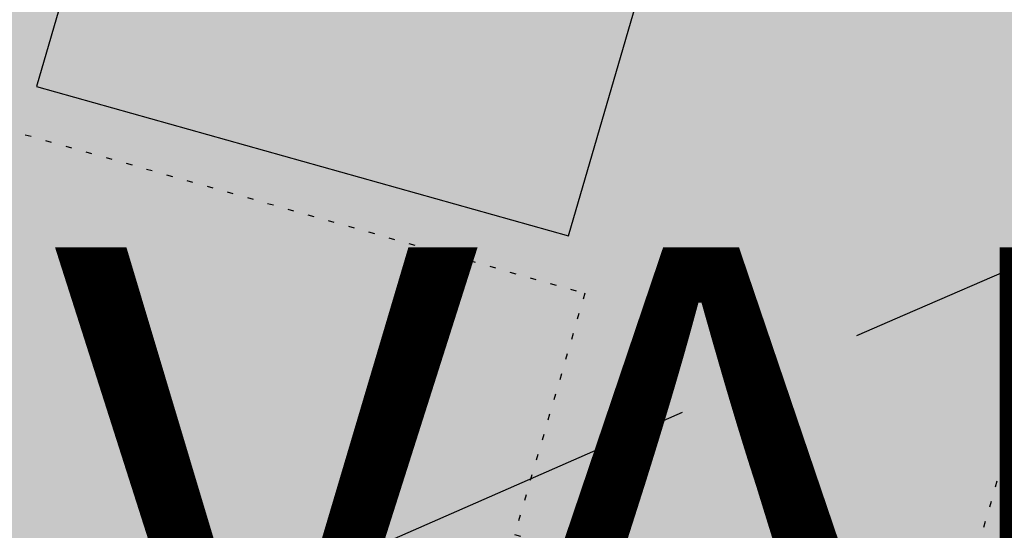
# Model space of a CAD drawing. Extents: x 1538956 to 1571595, y 5042519 to 5072519.
# Drawn here: x 1551818 to 1551835, y 5062034 to 5062042 of the extents above; entities that cross this region are included whole.
import ezdxf

# ---------------------------------------------------------------- set-up
doc = ezdxf.new("R2010")
doc.units = 0
doc.header["$LTSCALE"] = 2
doc.header["$MEASUREMENT"] = 0
for name, pattern in [('CONTINUA', [0]), ('NASCOSTA2', [4.762499999999999, 3.175, -1.5875]), ('PUNTEGGIATA', [0.15, 0.025, -0.125])]:
    doc.linetypes.add(name, pattern=pattern)
for name, color, linetype in [('374', 1, 'Continuous'), ('base_cat_FABBRICATI', 92, 'CONTINUA'), ('base_cat_LINEEVARIE', 92, 'CONTINUA'), ('base_cat_ret_fabbricati', 254, 'Continuous'), ('base_cat_ret_foglio', 71, 'Continuous'), ('base_cat_TESTI', 9, 'CONTINUA'), ('conica', 8, 'Continuous'), ('inviluppo', 255, 'Continuous')]:
    doc.layers.add(name, color=color, linetype=linetype)

msp = doc.modelspace()

# ---------------------------------------------------------------- hatches: boundary and pattern name
at = {"layer": '374'}
h = msp.add_hatch(dxfattribs=at)
h.set_pattern_fill('ANSI31', color=256, scale=400, style=0)
h.set_pattern_definition([(45, (0, 0), (-35.35533905932737, 35.35533905932738), [])])
h.paths.add_polyline_path([(1547199.993861, 5069353.338006), (1547210.268295, 5069370.028417), (1547259.742821, 5069462.998018), (1547253.407246, 5069555.543514), (1547263.172865, 5069565.777346), (1547327.488066, 5069628.414393), (1547347.351291, 5069648.852109), (1547391.856884, 5069683.849637), (1547444.481242, 5069742.186498), (1547456.098277, 5069755.823830999), (1547501.358232, 5069835.214686), (1547520.031033, 5069867.969498), (1547561.539544, 5069928.268719), (1547584.036731, 5069970.28284), (1547628.456874, 5070021.374995), (1547648.18992, 5070053.081257), (1547690.427399, 5070114.444071), (1547712.08623, 5070169.114429), (1547776.631212, 5070200.45875), (1547798.529354, 5070207.868458), (1547841.194159, 5070229.386519999), (1547905.569791, 5070282.536335), (1547970.289865, 5070290.923886), (1548035.256664, 5070267.372076999), (1548100.080703, 5070262.329595), (1548165.014775, 5070243.105994), (1548185.552851, 5070210.857318), (1548230.350168, 5070172.225751), (1548295.040019, 5070184.604193), (1548348.369598, 5070212.121904), (1548359.566853, 5070217.899703), (1548423.955839, 5070268.798123), (1548469.494251, 5070305.659483001), (1548488.311203, 5070323.871198), (1548552.766779, 5070365.972986), (1548603.52359, 5070399.300412), (1548617.181544, 5070413.180626), (1548679.585454, 5070492.48992), (1548674.377571, 5070585.043256), (1548615.36122, 5070645.842176001), (1548576.756009, 5070676.873439), (1548550.108907, 5070706.137204), (1548484.910253, 5070759.71847), (1548469.423106, 5070768.62936), (1548484.362124, 5070829.960922), (1548490.291138, 5070861.386316), (1548522.779668, 5070954.23411), (1548514.411022, 5071046.762923), (1548506.306695, 5071139.293819999), (1548496.338637725, 5071232.330934269, 0.06138508503542767), (1545348.737350723, 5069346.5385388), (1545361.279026, 5069263.667338), (1545386.919878, 5069194.264905999), (1545395.818318, 5069171.326255), (1545444.947693, 5069079.092002), (1545440.21044, 5068986.464173), (1545417.670897, 5068893.706283), (1545454.492469, 5068814.444464), (1545468.058758, 5068801.481412999), (1545519.65992, 5068764.196101001), (1545555.619526, 5068709.529205), (1545585.281777, 5068652.115344999), (1545604.210195, 5068617.292247), (1545650.893474, 5068541.736487), (1545660.902062, 5068525.115149), (1545716.338387, 5068454.354956), (1545734.405931, 5068433.062193), (1545781.751335, 5068371.563117), (1545846.76211, 5068343.551906), (1545911.536779, 5068347.598773001), (1545917.897884, 5068341.821333), (1545976.682214, 5068301.492115), (1546041.630279, 5068282.172754), (1546106.639683, 5068254.637121), (1546110.745688, 5068250.655195), (1546171.848256, 5068200.357019001), (1546236.868072, 5068171.616573), (1546258.408587, 5068159.158676), (1546301.995482, 5068128.508421), (1546357.341229, 5068067.302157), (1546367.360733, 5068053.624035), (1546432.628802, 5067991.965436), (1546455.435164, 5067975.440917), (1546497.744926, 5067950.802108), (1546562.656721, 5067937.044985), (1546627.678885, 5067908.607787999), (1546692.587114, 5067895.426256), (1546757.159994, 5067926.886082), (1546787.897801, 5067977.933364), (1546816.818259, 5068070.744365), (1546820.714367, 5068093.536232), (1546837.960346, 5068163.496935), (1546863.494147, 5068256.282695), (1546884.076435, 5068285.228607), (1546932.866532, 5068349.399318), (1546948.283447, 5068364.481383001), (1547012.700446, 5068415.743749), (1547043.817468, 5068442.8312), (1547077.06467, 5068473.837093), (1547141.846589, 5068476.68019), (1547206.636134, 5068478.513123), (1547271.270023, 5068500.816869999), (1547300.984169, 5068537.375741), (1547316.296572, 5068630.085787), (1547323.440971, 5068722.733716001), (1547331.919474, 5068815.391826), (1547268.282777, 5068893.727952), (1547250.653894, 5068907.367237001), (1547239.504568, 5068999.876086), (1547202.134988, 5069071.352263), (1547190.098035, 5069092.094436), (1547191.871, 5069184.701489), (1547171.41464, 5069277.139832)])
h.paths.add_polyline_path([(1549905.685255, 5071305.999305001), (1549934.803246, 5071335.800408999), (1549969.924309, 5071372.582296), (1550029.731578, 5071429.158751001), (1550034.110089, 5071445.608508999), (1550082.342565, 5071522.17728), (1550098.22922, 5071526.711095), (1550114.186934, 5071522.434102), (1550163.17105, 5071505.727814), (1550228.034151, 5071494.537517), (1550292.909529, 5071481.861509), (1550357.64549, 5071486.418114), (1550422.307454, 5071500.081262), (1550487.434077, 5071456.539574), (1550552.351221, 5071438.85282), (1550617.044893, 5071448.639092), (1550681.549086, 5071481.626373), (1550746.183976, 5071498.532564), (1550794.684897, 5071527.961283), (1550810.629827, 5071538.508598001), (1550833.615215, 5071528.27974), (1550875.626205, 5071511.165695), (1550940.68008, 5071476.882833), (1551005.57778, 5071461.709315), (1551070.25967, 5071472.826684), (1551134.796699, 5071501.515736), (1551199.377156, 5071524.865143), (1551219.078559, 5071531.446065), (1551263.915444, 5071553.267072001), (1551328.366746, 5071592.126327), (1551393.003274, 5071608.501757), (1551457.705534, 5071616.903004), (1551522.462372, 5071618.705086), (1551587.235613, 5071618.529512), (1551652.077341, 5071610.120133), (1551716.770265, 5071619.606629), (1551741.391527, 5071628.369691), (1551781.386659, 5071638.251829), (1551845.824147, 5071678.286897), (1551886.074535, 5071722.171596), (1551910.069563, 5071741.206757), (1551974.219971, 5071815.325542), (1551974.299437, 5071815.504275), (1552004.11847, 5071908.348972), (1551997.455666, 5072000.888312), (1552000.295192, 5072093.507222001), (1552010.835334, 5072186.190632), (1552026.906663, 5072278.920414), (1552035.389491749, 5072302.319043515, 0.05737514019987391), (1548742.266030943, 5071338.699955485), (1548741.924096, 5071326.326425), (1548739.726827, 5071308.253304), (1548726.942172, 5071233.614638), (1548740.65557, 5071189.876114), (1548753.640395, 5071141.229855), (1548766.627283, 5071048.737546), (1548776.368621, 5070956.219793), (1548807.825222, 5070885.121796), (1548827.31667, 5070864.025758), (1548873.056368, 5070827.609751), (1548938.254446, 5070774.449817), (1548942.373819, 5070772.336788), (1549003.252472, 5070746.797645), (1549067.947766, 5070757.554791001), (1549132.76466, 5070752.907891001), (1549197.48948, 5070759.903669001), (1549266.765144975, 5070777.559430085), (1549326.780515, 5070793.824286), (1549391.37359, 5070817.317763), (1549455.767024, 5070865.832708), (1549458.567135, 5070869.018637001), (1549518.841129213, 5070965.270512751), (1549583.995368, 5071032.470086), (1549611.342458, 5071055.425475), (1549648.323582, 5071088.680103), (1549712.702463, 5071138.413276999), (1549723.549401, 5071148.916959), (1549777.122096, 5071182.932511), (1549841.56049, 5071224.999177), (1549856.450655, 5071242.576579)])
h.paths.add_polyline_path([(1545850.486619, 5067838.388778), (1545785.477283, 5067865.491729), (1545768.502454, 5067877.754234999), (1545720.212385, 5067927.434914), (1545681.178596, 5067969.705275), (1545654.918111, 5067993.556764), (1545589.824403, 5068032.509880001), (1545524.863971, 5068053.370312001), (1545482.144413, 5068060.839477), (1545459.945252, 5068068.586146), (1545395.028466, 5068083.582676999), (1545357.261528, 5068152.520398), (1545329.30593, 5068209.158398001), (1545309.463853, 5068244.764994999), (1545307.040042, 5068337.340397), (1545278.098449, 5068429.722655999), (1545262.758308, 5068448.438228), (1545231.247378, 5068521.974741001), (1545196.983081, 5068582.14256), (1545180.665371, 5068614.200061), (1545131.406916, 5068688.807093), (1545116.699593, 5068706.328648999), (1545072.452255, 5068798.600804), (1545072.518961, 5068891.194383), (1545065.014424, 5068908.395968), (1545011.74936, 5068983.347204), (1544999.597733, 5068993.804559), (1544952.996174791, 5069026.946093073, 0.02227768546622371), (1543967.169821202, 5068125.2603018, 0.03486305779256358), (1542596.320578789, 5066548.645765374), (1542618.885653, 5066543.454347), (1542683.817356, 5066527.551159), (1542748.630633, 5066528.933866001), (1542813.625991, 5066503.854543), (1542878.516878, 5066494.0116), (1542943.241877, 5066508.234423), (1543008.051698, 5066510.145691), (1543073.040232, 5066486.239125), (1543137.834795, 5066490.382381), (1543202.344081, 5066535.598097), (1543231.911084, 5066563.308862001), (1543266.780919, 5066591.097498001), (1543331.484852, 5066608.08361), (1543396.359936, 5066600.48428), (1543461.297926, 5066583.90446), (1543509.640046, 5066565.244937), (1543526.310372, 5066556.73361), (1543559.469947, 5066565.593618), (1543591.018797, 5066573.036796), (1543655.435082, 5066630.926658999), (1543697.13957, 5066659.151506), (1543719.970463, 5066671.69928), (1543784.779, 5066673.540817), (1543806.302017, 5066659.919194), (1543849.996794, 5066617.313947001), (1543915.109605, 5066576.127530999), (1543962.970604, 5066568.431783999), (1543980.009389, 5066565.19972), (1543993.597762, 5066568.64828), (1544044.726615, 5066580.09308), (1544109.440857, 5066595.365491), (1544174.172941, 5066608.082312), (1544238.849908, 5066628.514913), (1544303.518632, 5066650.047259999), (1544323.616693, 5066663.583276), (1544367.894047, 5066712.646182), (1544432.550615, 5066735.698749), (1544497.59706, 5066704.177104), (1544555.191881, 5066757.830105999), (1544502.881349, 5066850.048357), (1544496.508771, 5066856.329940001), (1544431.472079, 5066886.70727), (1544366.486683, 5066909.982733999), (1544301.711623, 5066903.792713), (1544236.903101, 5066902.292284), (1544172.1669, 5066890.604433), (1544107.36152, 5066888.640972001), (1544042.312578, 5066921.076192), (1543977.46335, 5066925.358492), (1543912.575066, 5066935.188173001), (1543897.158383, 5066938.337251999), (1543912.483081, 5066948.219071), (1543977.152138, 5066969.380638), (1544041.947728, 5066972.609809), (1544106.532071, 5067005.625123001), (1544171.240953, 5067021.006562999), (1544193.301692, 5067033.026682), (1544235.847431, 5067050.745325), (1544300.371117, 5067092.024178), (1544365.259971, 5067081.983835), (1544429.982814, 5067095.217188), (1544494.683845, 5067111.463448999), (1544559.747259, 5067077.076075), (1544594.167016, 5067035.887484), (1544625.081398, 5067005.052035), (1544686.335019, 5066943.956161), (1544690.363274, 5066940.512871), (1544700.060658, 5066944.054772), (1544754.870749, 5066983.800776), (1544785.179324, 5067037.259744001), (1544754.226661443, 5067129.629788441), (1544737.357369, 5067222.101176), (1544752.969876, 5067248.00719), (1544817.888852, 5067233.676293), (1544822.366072, 5067222.713159), (1544850.839434, 5067130.325598001), (1544863.924609, 5067037.827169), (1544884.310095, 5067011.188456), (1544949.276332, 5066945.85053), (1544949.60217, 5066945.609219001), (1545014.70067, 5066906.971669001), (1545079.428538, 5066919.59319), (1545144.400518, 5066898.542030999), (1545185.026622, 5066854.965621), (1545209.749608, 5066825.661736), (1545274.90654, 5066779.395354), (1545310.675258, 5066763.286677), (1545339.956979, 5066747.874973), (1545404.982425, 5066719.870826), (1545446.560406, 5066764.27786), (1545425.744622, 5066856.718699), (1545403.801568, 5066881.665422), (1545338.664083497, 5066948.676310662), (1545297.053771, 5067040.966045), (1545275.912111, 5067133.405009), (1545272.251691, 5067144.180869999), (1545243.030869, 5067225.75865), (1545232.743694, 5067318.27673), (1545270.872132, 5067333.729069999), (1545302.848305, 5067318.786932), (1545335.915306, 5067302.415599), (1545401.057834, 5067257.581478), (1545465.800346, 5067267.603018), (1545485.679, 5067227.528291), (1545504.124167, 5067135.070259999), (1545531.857441, 5067098.004543), (1545596.916952, 5067064.982292), (1545661.675352, 5067073.076389), (1545726.303968, 5067098.805006), (1545777.181861, 5067137.073751), (1545790.727307, 5067152.348412001), (1545809.959017, 5067137.315051001), (1545855.905854, 5067103.296716), (1545899.364792, 5067045.381108999), (1545921.329472, 5067021.187231), (1545986.522494, 5066970.503645), (1546051.414117, 5066960.678266), (1546071.989119, 5066954.064201), (1546116.328241, 5066947.847372), (1546142.854082, 5066954.589442), (1546134.343259, 5067047.119365), (1546115.447026, 5067066.716191), (1546045.413078123, 5067137.074367546), (1546049.8763, 5067168.407673), (1546061.48663, 5067231.765561), (1546114.008694, 5067260.730855), (1546178.74601, 5067271.315004), (1546243.351546, 5067299.596803), (1546264.91563, 5067325.868419), (1546287.277848, 5067418.627926), (1546273.352308, 5067511.117455), (1546241.471852, 5067552.425435), (1546186.782598, 5067603.067133999), (1546176.206244, 5067613.405331), (1546111.081742, 5067655.526024), (1546046.045210575, 5067694.687045229), (1545980.838017, 5067739.414578), (1545923.917271, 5067786.306828), (1545915.61625, 5067795.070818)])
h.paths.add_polyline_path([(1542755.470446, 5065533.400329), (1542765.139289, 5065541.568573), (1542764.503063, 5065634.156342), (1542754.743556, 5065639.206221), (1542747.97166, 5065634.042766), (1542690.248851, 5065590.03077), (1542625.260393, 5065612.796514), (1542560.501355, 5065602.086724), (1542495.708596, 5065596.284686), (1542430.861659, 5065598.413211), (1542398.421618, 5065631.651528), (1542368.756812, 5065724.041573999), (1542365.123298, 5065731.495429), (1542353.829296, 5065723.939962001), (1542300.494483, 5065701.751929), (1542235.625986, 5065707.234931), (1542207.06575, 5065722.942842), (1542170.491972, 5065751.919261), (1542105.484493, 5065778.041421), (1542059.920315149, 5065789.301095158, 0.006518702022280233), (1541848.546083578, 5065460.235071619), (1541848.302595, 5065459.815716), (1541913.220138, 5065447.369605999), (1541916.669979, 5065443.204157), (1541978.542246, 5065374.982352), (1542006.257367, 5065351.21621), (1542043.787469, 5065314.201357), (1542108.961003, 5065264.205054), (1542139.789687, 5065259.526905), (1542173.870872, 5065253.276305), (1542234.749807, 5065167.578573001), (1542239.329411, 5065161.533301), (1542246.852127, 5065167.660705), (1542303.667227, 5065234.965354), (1542368.328258, 5065260.692614), (1542409.732973, 5065168.768386), (1542433.924597, 5065149.152246), (1542498.886284, 5065130.902902), (1542537.686, 5065169.641528), (1542562.898174, 5065251.603523999), (1542566.065951, 5065262.427594), (1542627.054779, 5065350.807461), (1542692.111152, 5065318.537498), (1542713.645729, 5065356.030725), (1542725.185687, 5065448.702039)])
h.paths.add_polyline_path([(1541855.207604, 5065165.01475), (1541865.352051, 5065257.674883001), (1541869.815627, 5065350.296832), (1541848.601037, 5065415.431462), (1541838.070365712, 5065443.42455056, 0.006340008041711183), (1541641.21731331, 5065117.93757609), (1541656.222674, 5065098.048561), (1541675.281473, 5065071.215571), (1541707.622832, 5064978.840345), (1541722.082371, 5064945.538046), (1541787.111261, 5064917.259758), (1541826.842617, 5064979.640312), (1541850.913791, 5065071.468067), (1541851.042638, 5065072.394851999)])
h.paths.add_polyline_path([(1541283.129498, 5062694.679965001), (1541350.231342928, 5062656.088460369), (1541413.145258, 5062650.918382), (1541427.844673, 5062662.181564), (1541477.792707, 5062683.272359), (1541542.554516, 5062698.379561001), (1541585.81455, 5062663.234172001), (1541607.910974, 5062624.416148), (1541627.051774, 5062570.918132), (1541673.587246, 5062478.637805), (1541673.75103, 5062478.395239), (1541739.098061, 5062406.412221), (1541758.118087, 5062386.612392), (1541804.450865, 5062333.793268), (1541836.967355, 5062294.549949), (1541869.892265, 5062248.218211), (1541934.97846, 5062215.67945), (1541999.724187, 5062233.745949), (1542064.084759061, 5062295.785296301), (1542128.572983, 5062364.751005), (1542193.272276, 5062389.366414), (1542193.595384, 5062389.546664), (1542193.269707, 5062389.745744), (1542128.197837, 5062420.225115), (1542084.721112, 5062481.401747), (1542062.805718, 5062498.228847), (1541997.69506, 5062534.726597), (1541957.436771, 5062573.134676999), (1541928.583261937, 5062666.941756275), (1541866.490729, 5062754.322683), (1541801.653768, 5062750.608312001), (1541741.210384623, 5062758.613393839), (1541671.602509, 5062799.553242), (1541606.544135, 5062829.045233), (1541597.302817, 5062848.493863), (1541546.719085, 5062940.74776), (1541540.891468, 5062947.738986), (1541475.695048, 5062998.288773), (1541410.904883, 5062987.895104), (1541346.263628, 5062955.038691999), (1541281.091832, 5063002.128980001), (1541216.212012, 5063005.246716999), (1541146.871486833, 5063028.503218809), (1541085.867952, 5063100.111585), (1541073.76015, 5063122.793789), (1541020.39461, 5063193.519630999), (1540955.86919, 5063143.074523), (1540927.430885, 5063121.830499), (1540891.399872, 5063083.925965), (1540826.397388, 5063105.928398999), (1540761.464564, 5063117.358953), (1540751.173703, 5063120.674758), (1540696.465139, 5063139.020498999), (1540668.337989197, 5063143.506830133, 0.01499537275755761), (1540356.181809443, 5062299.886698408), (1540377.442832, 5062284.919391001), (1540377.714348, 5062284.728252999), (1540442.68269, 5062269.038468), (1540507.653968, 5062252.949271), (1540572.517034, 5062253.5296), (1540637.44355, 5062244.382738), (1540702.301557, 5062245.753096), (1540767.034974, 5062266.160637001), (1540831.962575, 5062256.877792), (1540896.965967, 5062236.080956), (1540961.936246, 5062220.388077999), (1541026.763995, 5062226.3902), (1541091.470116, 5062250.815503), (1541122.256329, 5062289.791258), (1541155.595411734, 5062382.53197096), (1541199.090576, 5062475.481623), (1541207.964846, 5062568.131701999), (1541218.801499, 5062613.920399), (1541240.381558, 5062660.937631)])
h.paths.add_polyline_path([(1541110.300357, 5063215.626331), (1541084.764312, 5063267.411924), (1541048.716666, 5063215.220131), (1541085.492582, 5063157.014270999)])
h.paths.add_polyline_path([(1547987.963001, 5061505.559892), (1547973.139372, 5061511.568814), (1547961.096651, 5061505.353053), (1547973.29891, 5061490.845836001)])
h.paths.add_polyline_path([(1550510.338804467, 5062849.138800347), (1550492.212578, 5062882.242851), (1550471.328327, 5062914.078705001), (1550426.740203, 5062957.570829), (1550361.641261, 5062986.909454), (1550296.828496, 5062980.886698), (1550232.466739, 5062918.926933), (1550221.44151, 5062912.058871), (1550168.053995, 5062863.138971), (1550102.918681, 5062897.037294), (1550038.758322, 5062910.588587), (1550040.446644, 5063003.195468), (1550052.056307, 5063095.882085), (1550036.042614, 5063147.708569), (1549984.480672, 5063187.932732), (1549970.828612, 5063191.874139), (1549962.348888, 5063187.755151), (1549906.138278, 5063170.803877), (1549841.47013, 5063146.908379), (1549776.626413, 5063144.920356), (1549708.740011282, 5063083.792020964), (1549647.912873, 5063018.758013), (1549583.203378, 5062999.740001), (1549518.051113, 5063036.366321), (1549494.393453, 5063091.425559999), (1549475.41489, 5063183.867986), (1549451.788715, 5063212.905083), (1549422.246385, 5063183.445851), (1549387.327494, 5063162.764059), (1549322.627852, 5063142.599529), (1549279.290139, 5063182.31309), (1549257.250167, 5063208.11627), (1549189.404789379, 5063282.262739276), (1549126.721213, 5063310.969673), (1549061.791844, 5063320.064376), (1549035.814728, 5063365.577653), (1548996.088925, 5063427.508158), (1548931.649087, 5063374.480632), (1548866.50614, 5063456.839982), (1548866.143056, 5063457.193261), (1548801.097797, 5063481.327222), (1548785.843621, 5063456.207566001), (1548777.955308, 5063363.552681), (1548802.251728, 5063334.071148001), (1548866.977864, 5063350.802522), (1548931.789123, 5063356.657556), (1548976.837438, 5063272.520435), (1548997.920085, 5063194.753723999), (1549002.142902, 5063180.126371), (1549059.614013, 5063087.985692), (1549063.654635, 5063083.598304), (1549109.640965, 5062995.786832), (1549129.493513, 5062959.510018), (1549157.353677, 5062903.570101), (1549195.216534, 5062850.417555001), (1549219.979216, 5062811.471548), (1549255.122148, 5062719.156236), (1549261.188812, 5062710.094244001), (1549326.405085, 5062665.611201), (1549391.395884, 5062649.683351), (1549422.450034, 5062627.888467), (1549456.73691, 5062589.68655), (1549521.979, 5062542.293728), (1549541.162578, 5062536.238313), (1549587.106639, 5062509.404628), (1549616.559349, 5062444.245234), (1549640.629328, 5062351.843848), (1549589.080870828, 5062259.027509048), (1549524.870396, 5062178.573104), (1549513.981308, 5062165.649785), (1549525.253032, 5062130.438267), (1549545.863017023, 5062097.922388767, -0.05107092773425821)])
h.paths.add_polyline_path([(1540570.622163005, 5062491.18572973), (1540694.463891887, 5062827.044840209), (1540549.454548918, 5062880.514307546), (1540425.612820035, 5062544.655197067)], flags=24)
at = {"layer": 'base_cat_ret_fabbricati'}
h = msp.add_hatch(color=256, dxfattribs=at)
h.paths.add_polyline_path([(1551831.038, 5062132.205), (1551829.259, 5062134.098999999), (1551827.386, 5062132.341), (1551829.164, 5062130.446)])
h.paths.add_polyline_path([(1551798.402, 5062179.129), (1551795.723, 5062176.578), (1551800.648, 5062171.395), (1551794.633, 5062165.68), (1551806.188, 5062153.52), (1551802.922, 5062150.418000001), (1551808.793, 5062144.238), (1551817.355, 5062152.371), (1551821.352, 5062156.168000001), (1551815.574, 5062162.25), (1551815.797, 5062162.465), (1551801.996, 5062176.801), (1551801.309, 5062176.141)])
h.paths.add_polyline_path([(1551789.871, 5062171.004), (1551787.574, 5062168.848), (1551789.285, 5062167.027), (1551791.582, 5062169.183999999)])
h.paths.add_polyline_path([(1551614.59, 5062253.828), (1551620.919, 5062249.107), (1551625.129, 5062256.191000001), (1551627.563, 5062260.289), (1551623.258, 5062263.328), (1551621.136, 5062259.963), (1551619.103, 5062261.279), (1551618.067, 5062259.568)])
h.paths.add_polyline_path([(1551611.945, 5062259.313), (1551612.582, 5062260.456999999), (1551614.365, 5062263.635), (1551616.871, 5062262.286), (1551618.859, 5062265.766), (1551619.465, 5062266.801), (1551613.379, 5062269.617), (1551613.762, 5062270.512), (1551610.719, 5062271.918000001), (1551610.082, 5062270.902), (1551606.167, 5062272.643999999), (1551602.602, 5062274.23), (1551602.428, 5062273.811000001), (1551600.809, 5062269.906), (1551606.004, 5062266.965), (1551604.469, 5062263.531), (1551606.249, 5062262.527)])
h.paths.add_polyline_path([(1551609.184, 5062233.098), (1551604.785, 5062226.977), (1551610.961, 5062222.402), (1551613.203, 5062225.43), (1551615.441, 5062228.453), (1551613.573, 5062229.839)])
h.paths.add_polyline_path([(1551621.215, 5062264.77), (1551619.103, 5062261.279), (1551621.136, 5062259.963), (1551623.258, 5062263.328), (1551627.563, 5062260.289), (1551632.926, 5062269.058999999), (1551637.526, 5062276.937), (1551634.027, 5062278.306), (1551608.367, 5062288.344), (1551605.934, 5062282.496), (1551605.164, 5062280.59), (1551611.379, 5062278.027), (1551612.273, 5062279.933999999), (1551615.019, 5062278.813999999), (1551620.133, 5062276.73), (1551619.621, 5062275.84), (1551623.93, 5062274.047), (1551624.188, 5062274.938), (1551629.133, 5062272.887), (1551626.374, 5062268.493), (1551625.508, 5062269.058999999), (1551623.857, 5062266.466), (1551622.516, 5062266.918000001)])
h.paths.add_polyline_path([(1551815.43, 5061973.371), (1551817.386, 5061979.45), (1551809.75, 5061982.68), (1551807.38, 5061976.985), (1551813.273, 5061974.27)])
h.paths.add_polyline_path([(1551767.756, 5062095.304), (1551769.399, 5062099.482), (1551770.297, 5062099.172), (1551771.969, 5062103.808999999), (1551772.91, 5062103.469), (1551774.711, 5062108.461), (1551772.926, 5062109.103999999), (1551771.398, 5062109.654), (1551767.629, 5062111.012), (1551766.507, 5062107.893999999), (1551765.395, 5062108.195), (1551761.555, 5062097.539)])
h.paths.add_polyline_path([(1551441.363, 5062029.355), (1551437.695, 5062033.313), (1551410.461, 5062015.438), (1551410.84, 5062015.051), (1551413.492, 5062011.355), (1551415.785, 5062012.875), (1551416.289, 5062012.109), (1551425.853, 5062018.687)])
h.paths.add_polyline_path([(1551746.93, 5062018.902), (1551743.199, 5062016.461), (1551747.301, 5062010.195), (1551746.941, 5062009.961), (1551751.125, 5062003.555), (1551758.934, 5062008.656), (1551754.738, 5062015.078), (1551755.051, 5062015.281), (1551750.953, 5062021.535)])
h.paths.add_polyline_path([(1551803.715, 5062033.234), (1551801.035, 5062030.058999999), (1551801.512, 5062029.648), (1551798.453, 5062026.051), (1551797.496, 5062026.859), (1551794.152, 5062022.945), (1551795.27, 5062021.91), (1551793.694, 5062020.205), (1551791.16, 5062017.465), (1551790.461, 5062018.129), (1551783.953, 5062011.391), (1551790.535, 5062006.027), (1551795.637, 5062011.996), (1551807.035, 5062004.199), (1551809.707, 5062007.758), (1551798.824, 5062015.933999999), (1551803.522, 5062021.642), (1551809.281, 5062028.637)])
h.paths.add_polyline_path([(1551776.902, 5062036.384), (1551770.469, 5062037.902), (1551768.531, 5062029.508), (1551772.719, 5062028.352), (1551772.977, 5062029.75), (1551775.766, 5062029.234), (1551786.652, 5062019.91), (1551790.602, 5062023.848), (1551790.943, 5062026.02), (1551791.121, 5062027.156), (1551781.375, 5062035.328)])
h.paths.add_polyline_path([(1551441.363, 5062029.355), (1551444.777, 5062026.164), (1551449.711, 5062020.933999999), (1551452.516, 5062023.727), (1551448.09, 5062028.703), (1551450.521, 5062031.226), (1551454.207, 5062035.051), (1551449.02, 5062040.918000001), (1551442.781, 5062035.844), (1551442.277, 5062036.355), (1551437.695, 5062033.313)])
h.paths.add_polyline_path([(1551744.809, 5062053.121), (1551753.121, 5062053.227), (1551753.035, 5062060.16), (1551744.723, 5062060.058999999)])
h.paths.add_polyline_path([(1551627.411, 5062349.898), (1551629.723, 5062355.34), (1551619.281, 5062359.777), (1551614.941, 5062349.363), (1551615.727, 5062349.035), (1551614.758, 5062346.746), (1551611.059, 5062348.305), (1551606.727, 5062338.016), (1551614.453, 5062334.762), (1551615.121, 5062336.34), (1551617.887, 5062335.172), (1551619.383, 5062338.714), (1551621.645, 5062344.07), (1551620.828, 5062344.418000001), (1551621.781, 5062346.656), (1551625.383, 5062345.125)])
h.paths.add_polyline_path([(1551834.166, 5062061.737), (1551825.304, 5062064.276000001), (1551818.525, 5062041.009), (1551827.396, 5062038.518)])
h.paths.add_polyline_path([(1551808.379, 5062094.449), (1551793.916, 5062072.02), (1551771.748, 5062061.831), (1551775.681, 5062053.626), (1551802.326, 5062065.872), (1551810.259, 5062078.822), (1551821.405, 5062072.155), (1551825.643, 5062079.096), (1551825.336, 5062079.383), (1551822.301, 5062081.813), (1551821.31, 5062082.713), (1551816.154, 5062087.392)])
h.paths.add_polyline_path([(1551852.59, 5062079.197), (1551851.565, 5062079.159), (1551850.264, 5062077.024), (1551851.984, 5062076.004)])
h.paths.add_polyline_path([(1551827.676, 5062094.652), (1551837.176, 5062087.629), (1551842.738, 5062087.301), (1551842.66, 5062085.328), (1551845.609, 5062085.209), (1551849.176, 5062085.066000001), (1551849.25, 5062087.008), (1551854.059, 5062086.945), (1551854.191, 5062088.98), (1551854.824, 5062088.98), (1551855.25, 5062101.074), (1551854.617, 5062101.074), (1551854.637, 5062106.93), (1551850.117, 5062107.098), (1551850.055, 5062105.672), (1551837.496, 5062106.211), (1551830.059, 5062103.933999999), (1551830.369, 5062102.921), (1551830.875, 5062101.266), (1551826.539, 5062095.547)])
h.paths.add_polyline_path([(1551830.05, 5062089.01), (1551835.902, 5062085.537), (1551837.176, 5062087.629), (1551827.676, 5062094.652), (1551826.273, 5062092.875), (1551824.148, 5062094.445), (1551821.486, 5062090.887), (1551820.887, 5062090.086), (1551825.727, 5062086.683999999), (1551827.429, 5062085.481000001)])
h.paths.add_polyline_path([(1551835.902, 5062085.537), (1551830.05, 5062089.01), (1551827.429, 5062085.481000001), (1551825.727, 5062086.683999999), (1551822.301, 5062081.813), (1551825.336, 5062079.383), (1551826.102, 5062080.527), (1551831.027, 5062077.527), (1551833.478, 5062081.554)])
h.paths.add_polyline_path([(1551661.434, 5062377.316000001), (1551663.809, 5062382.922), (1551659.625, 5062384.691000001), (1551655.145, 5062374.137), (1551659.336, 5062372.363)])
h.paths.add_polyline_path([(1551643.762, 5062306.581999999), (1551648.375, 5062304.777), (1551650.113, 5062309.211), (1551651.988, 5062308.48), (1551654.184, 5062314.105), (1551649.41, 5062315.969), (1551652.348, 5062323.492), (1551650.832, 5062324.081999999), (1551652.496, 5062328.355), (1551642.633, 5062332.191000001), (1551638.957, 5062322.738), (1551642.105, 5062321.512), (1551641.176, 5062319.117), (1551642.465, 5062318.613), (1551640.484, 5062313.523), (1551641.418, 5062313.16), (1551639.5, 5062308.25)])
h.paths.add_polyline_path([(1551797.195, 5061882.531), (1551786.922, 5061884.594), (1551785.484, 5061873.523), (1551791.066, 5061872.871), (1551789.66, 5061865.746), (1551788.48, 5061859.766), (1551795.754, 5061857.598), (1551793.777, 5061850.969), (1551800.25, 5061849.426), (1551802.699, 5061859.73), (1551799.906, 5061860.371), (1551801.836, 5061866.859), (1551795.113, 5061868.789), (1551796.214, 5061873.047), (1551796.789, 5061875.273), (1551804.273, 5061873.98), (1551805.313, 5061880.344), (1551797.066, 5061881.766)])
h.paths.add_polyline_path([(1551341.006, 5061888.199), (1551340.844, 5061885.883), (1551340.258, 5061885.922), (1551339.617, 5061875.47), (1551356.43, 5061874.282), (1551356.84, 5061880.066000001), (1551358.633, 5061879.938), (1551358.805, 5061882.328), (1551359.133, 5061886.867), (1551348.09, 5061887.734), (1551348.379, 5061891.688), (1551341.285, 5061892.183999999)])
h.paths.add_polyline_path([(1551866.076, 5061901.561000001), (1551854.129, 5061898.418000001), (1551855.823, 5061892.105), (1551857.137, 5061887.206999999), (1551869.242, 5061890.36), (1551870.227, 5061890.617), (1551868.465, 5061894.688), (1551866.586, 5061901.695)])
h.paths.add_polyline_path([(1551315.82, 5061930.523), (1551311.727, 5061921.625), (1551309.402, 5061910.683999999), (1551311.172, 5061908.387), (1551309.77, 5061907.246), (1551317.219, 5061895.77), (1551318.871, 5061896.91), (1551328.91, 5061893.953), (1551339.797, 5061890.747), (1551341.98, 5061897.105), (1551326.004, 5061902.238), (1551317.039, 5061915.754), (1551320.008, 5061929.242), (1551317.137, 5061930.12)])
h.paths.add_polyline_path([(1551666.027, 5061939.988), (1551670.516, 5061937.887), (1551673.125, 5061943.456999999), (1551662.656, 5061948.352), (1551660.051, 5061942.785)])
h.paths.add_polyline_path([(1551760.66, 5061952.183999999), (1551765.527, 5061947.91), (1551773.609, 5061956.691000001), (1551771.172, 5061958.828), (1551768.547, 5061961.129)])
h.paths.add_polyline_path([(1551733.648, 5061970.268999999), (1551741.211, 5061966.59), (1551743.238, 5061970.766), (1551739.828, 5061972.418000001), (1551740.414, 5061973.629), (1551733.996, 5061976.734), (1551733.09, 5061974.875), (1551729.406, 5061976.668000001), (1551727.695, 5061973.164)])
h.paths.add_polyline_path([(1551711.099, 5061984.675), (1551708.246, 5061985.883), (1551706.723, 5061982.289), (1551712.121, 5061980.008), (1551713.641, 5061983.598)])
h.paths.add_polyline_path([(1551772.395, 5061981.668000001), (1551765.063, 5061987.004), (1551764.203, 5061985.831999999), (1551761.523, 5061987.785), (1551757.043, 5061981.633), (1551761.007, 5061978.749), (1551768.309, 5061973.438), (1551771.582, 5061977.938), (1551770.336, 5061978.844)])
h.paths.add_polyline_path([(1551826.152, 5061990.148), (1551825.766, 5061988.367), (1551825.008, 5061988.621), (1551824.492, 5061986.715), (1551827.871, 5061985.813), (1551831.719, 5061984.785), (1551832.621, 5061988.219), (1551826.289, 5061990.567)])
h.paths.add_polyline_path([(1551848.68, 5061993.035), (1551847.211, 5061987.645), (1551850.035, 5061986.867), (1551849.557, 5061983.483), (1551848.836, 5061978.375), (1551849.723, 5061978.246), (1551849.594, 5061976.719), (1551852.992, 5061976.399), (1551856.57, 5061976.063), (1551856.734, 5061986.121), (1551858.406, 5061991.973), (1551855.992, 5061991.594)])
h.paths.add_polyline_path([(1551772.395, 5061981.668000001), (1551777.207, 5061988.453), (1551776.061, 5061989.276000001), (1551773.195, 5061991.331999999), (1551772.449, 5061990.289), (1551768.531, 5061993.206999999), (1551764.953, 5061988.398), (1551765.715, 5061987.887), (1551765.063, 5061987.004)])
h.paths.add_polyline_path([(1551798.367, 5061998.336), (1551795.48, 5061994.781), (1551798.234, 5061993.148), (1551799.192, 5061995.176), (1551800.164, 5061997.234)])
h.paths.add_polyline_path([(1551795.48, 5061994.781), (1551798.367, 5061998.336), (1551796.859, 5061999.262), (1551795.401, 5061997.493), (1551793.926, 5061995.703)])
h.paths.add_polyline_path([(1551855.992, 5061991.594), (1551855.648, 5062001.398), (1551845.707, 5062002.308999999), (1551843.469, 5061994.328), (1551848.68, 5061993.035)])
h.paths.add_polyline_path([(1551843.469, 5061994.328), (1551845.707, 5062002.308999999), (1551842.324, 5062002.706999999), (1551831.316, 5062007.195), (1551828.871, 5061998.445), (1551834.398, 5061996.886)])
h.paths.add_polyline_path([(1551826.289, 5061990.567), (1551827.578, 5061994.5), (1551828.516, 5061997.36), (1551828.871, 5061998.445), (1551831.316, 5062007.195), (1551831.551, 5062007.953), (1551820.395, 5062012.313), (1551814.762, 5061999.723), (1551817.172, 5061998.316000001), (1551815.542, 5061993.217), (1551814.203, 5061989.027), (1551813.188, 5061985.852), (1551816.613, 5061984.57), (1551819.051, 5061991.949), (1551821.198, 5061991.405), (1551824.254, 5061990.629), (1551826.152, 5061990.148)])
h.paths.add_polyline_path([(1551619.279, 5062113.154), (1551617.113, 5062110.488), (1551611.289, 5062115.34), (1551606.699, 5062109.879), (1551607.461, 5062109.367), (1551604.527, 5062105.938), (1551606.543, 5062104.219), (1551609.465, 5062101.727), (1551611.758, 5062104.266), (1551613.023, 5062103.117), (1551616.441, 5062100.051), (1551620.52, 5062104.75), (1551621.405, 5062103.985), (1551624.082, 5062106.906), (1551624.472, 5062108.81)])
h.paths.add_polyline_path([(1551749.056, 5062102.275), (1551752.25, 5062100.75), (1551757.203, 5062111.125), (1551751.258, 5062113.965), (1551752.258, 5062116.047), (1551748.301, 5062117.941000001), (1551742.91, 5062106.711), (1551746.301, 5062105.081999999), (1551745.719, 5062103.867)])
h.paths.add_polyline_path([(1551843.047, 5062130.895), (1551839.375, 5062133.956999999), (1551832.234, 5062125.449), (1551826.355, 5062115.281), (1551844.379, 5062113.32), (1551844.266, 5062117.523), (1551848.832, 5062117.567), (1551854.551, 5062117.621), (1551854.473, 5062130.734), (1551848.184, 5062130.823)])
h.paths.add_polyline_path([(1551747.238, 5062153.895), (1551744.992, 5062154.449), (1551744.363, 5062151.896000001), (1551743.832, 5062149.742), (1551744.73, 5062149.508), (1551743.047, 5062143.379), (1551744.717, 5062142.933999999), (1551746.391, 5062142.488), (1551749.266, 5062153.395)])
h.paths.add_polyline_path([(1551747.238, 5062153.895), (1551749.266, 5062153.395), (1551746.391, 5062142.488), (1551751.07, 5062141.246), (1551753.945, 5062152.359), (1551758.586, 5062151.16), (1551764.781, 5062149.558999999), (1551766.215, 5062159.992), (1551767.609, 5062159.734), (1551770.012, 5062169.648), (1551766.301, 5062170.566000001), (1551766.656, 5062171.965), (1551764.406, 5062172.543000001), (1551763.977, 5062170.902), (1551763.211, 5062171.074), (1551767.332, 5062187.742), (1551763.398, 5062188.77), (1551756.699, 5062162.402), (1551751.027, 5062163.808999999), (1551749.965, 5062159.527), (1551749.074, 5062159.91)])
h.paths.add_polyline_path([(1551792.008, 5062189.496), (1551788.902, 5062192.613), (1551781.594, 5062185.336), (1551789.266, 5062177.633), (1551791.702, 5062180.06), (1551794.387, 5062182.734), (1551795.328, 5062181.785), (1551798.176, 5062184.609), (1551792.668, 5062190.156)])
h.paths.add_polyline_path([(1551831.008, 5062210.012), (1551831.426, 5062216.723), (1551822.948, 5062217.138), (1551822.615, 5062212.709), (1551823.215, 5062212.676), (1551823.048, 5062210.412)])
h.paths.add_polyline_path([(1551831.004, 5062237.348), (1551823.898, 5062237.617), (1551823.727, 5062233.164), (1551830.84, 5062232.895), (1551830.919, 5062235.027)])
h.paths.add_polyline_path([(1551855.02, 5062246.191000001), (1551845.767, 5062246.851), (1551845.07, 5062234.125), (1551844.059, 5062234.129), (1551844.047, 5062231.836), (1551844.809, 5062231.836), (1551844.754, 5062229.449), (1551844.508, 5062218.723), (1551856.819, 5062218.313), (1551858.192, 5062245.94)])
h.paths.add_polyline_path([(1551729.035, 5062244.504), (1551734.391, 5062242.891), (1551737.059, 5062251.695), (1551727.012, 5062254.711), (1551724.301, 5062245.93)])
h.paths.add_polyline_path([(1551845.767, 5062246.851), (1551855.02, 5062246.191000001), (1551855.655, 5062251.938), (1551856.594, 5062260.445), (1551847.457, 5062261.488), (1551846.41, 5062252.961)])
h.paths.add_polyline_path([(1551836.672, 5062263.172), (1551836.66, 5062260.242), (1551838.66, 5062260.238), (1551840.723, 5062260.234), (1551840.734, 5062263.16)])
h.paths.add_polyline_path([(1551657.406, 5062267.808999999), (1551657.32, 5062267.387), (1551651.102, 5062268.703), (1551650.914, 5062267.828), (1551646.816, 5062268.703), (1551645.982, 5062264.804), (1551644.785, 5062259.206999999), (1551658.5, 5062256.27), (1551659.582, 5062261.324), (1551660.609, 5062261.105), (1551661.836, 5062266.863)])
h.paths.add_polyline_path([(1551608.367, 5062288.344), (1551589.098, 5062295.906), (1551586.535, 5062290.058999999), (1551590.723, 5062288.266), (1551587.914, 5062281.656), (1551586.238, 5062277.711), (1551591.813, 5062274.77), (1551594.956, 5062281.715), (1551596.934, 5062286.086), (1551605.934, 5062282.496)])
h.paths.add_polyline_path([(1551449.02, 5062040.918000001), (1551454.207, 5062035.051), (1551460.918, 5062030.449), (1551462.387, 5062032.148), (1551469.59, 5062040.484), (1551465.535, 5062043.676), (1551467.578, 5062046.598), (1551463.353, 5062049.426), (1551461.297, 5062046.183), (1551460.469, 5062046.746), (1551456.922, 5062048.918000001), (1551454.113, 5062044.98)])
h.paths.add_polyline_path([(1551687.293, 5062139.203), (1551682.047, 5062142.41), (1551679.07, 5062137.512), (1551678.227, 5062138.023), (1551675.289, 5062133.199), (1551688.703, 5062125.031), (1551691.152, 5062129.058999999), (1551690.445, 5062129.484), (1551693.299, 5062134.056), (1551686.674, 5062138.177)])
h.paths.add_polyline_path([(1551646.551, 5062185.996), (1551640.195, 5062177.395), (1551651.609, 5062168.956999999), (1551661.547, 5062182.406), (1551660.324, 5062183.308999999), (1551662.707, 5062186.535), (1551663.836, 5062185.703), (1551666.633, 5062189.488), (1551661.488, 5062193.293000001), (1551657.963, 5062188.521000001), (1551654.478, 5062191.159), (1551649.094, 5062184.118)])
h.paths.add_polyline_path([(1551760.66, 5061952.183999999), (1551768.547, 5061961.129), (1551763.746, 5061965.34), (1551758.977, 5061959.875), (1551756.465, 5061962.066000001), (1551753.402, 5061958.558999999), (1551756.062, 5061956.222)])
h.paths.add_polyline_path([(1551566.414, 5062080.215), (1551561.414, 5062084.922), (1551555.73, 5062079.57), (1551547.527, 5062071.848), (1551545.082, 5062062.563), (1551552.059, 5062061.523), (1551553.82, 5062057.191000001), (1551560.055, 5062060.609), (1551557.281, 5062066.094), (1551554.75, 5062068.52), (1551560.362, 5062074.102), (1551562.891, 5062071.933999999), (1551568.988, 5062077.793000001)])
h.paths.add_polyline_path([(1551754.27, 5062087.465), (1551749.199, 5062089.008), (1551746.371, 5062080.102), (1551754.488, 5062077.281), (1551754.102, 5062076.391), (1551757.328, 5062075.281), (1551760.063, 5062074.34), (1551762.633, 5062082.352), (1551757.941, 5062084.145), (1551758.453, 5062086.055), (1551757.695, 5062086.313), (1551756.941, 5062088.477), (1551755.401, 5062087.893999999)])
h.paths.add_polyline_path([(1551783.333, 5062101.008), (1551782.758, 5062099.316000001), (1551783.207, 5062099.164), (1551781.523, 5062094.125), (1551779.48, 5062094.808999999), (1551777.848, 5062089.922), (1551788.109, 5062086.504), (1551789.508, 5062090.688), (1551788.012, 5062091.183999999), (1551791.539, 5062101.824), (1551784.43, 5062104.238)])
at = {"layer": 'base_cat_ret_foglio'}
msp.add_hatch(color=256, dxfattribs=at).paths.add_polyline_path([(1551855.238, 5062132.516), (1551854.016, 5062144.867), (1551855.035, 5062146.52), (1551856.879, 5062199.469), (1551857.023, 5062203.797), (1551857.316, 5062214.363), (1551856.819, 5062218.313), (1551858.192, 5062245.94), (1551859.277, 5062265.402), (1551860.241, 5062277.447), (1551852.841, 5062275.725), (1551851.517, 5062275.492), (1551846.581, 5062274.679), (1551836.371, 5062272.813), (1551828.07, 5062271.68), (1551825.699, 5062271.569), (1551820.73, 5062271.336), (1551808.1, 5062271.81), (1551803.871, 5062271.725), (1551799.65, 5062271.64), (1551793.629, 5062272.506), (1551793.526, 5062272.521000001), (1551790.83, 5062274.56), (1551785.566, 5062278.129), (1551778.48, 5062280.891), (1551772.949, 5062282.797), (1551758.605, 5062286.125), (1551747.969, 5062287.965), (1551735.13, 5062288.96), (1551730.195, 5062290.109), (1551726.836, 5062291.773), (1551725.305, 5062293.551), (1551722.19, 5062297.3), (1551721.03, 5062300), (1551720.59, 5062304.89), (1551723.79, 5062319.33), (1551727.805, 5062337.621), (1551728.32, 5062344.078), (1551728.375, 5062348.781), (1551728.223, 5062352.173), (1551727.965, 5062357.945), (1551725.4, 5062392.06), (1551725.325, 5062392.816000001), (1551723.941, 5062404.902), (1551724.883, 5062412.469), (1551725.539, 5062415.157), (1551726.244, 5062418.041999999), (1551727.951, 5062425.033), (1551727.986, 5062425.181), (1551729.89, 5062435.12), (1551729.328, 5062437.879), (1551726.52, 5062444.14), (1551722.23, 5062448.523), (1551715.719, 5062452.712), (1551715.465, 5062452.876), (1551708.676, 5062456.609), (1551702.936, 5062458.683999999), (1551697.004, 5062460.829), (1551687.882, 5062464.014), (1551684.702, 5062456.171), (1551683.768, 5062456.416), (1551679.319, 5062456.499), (1551675.373, 5062454.886), (1551671.459, 5062450.595), (1551657.896, 5062432.33), (1551652.802, 5062423.666), (1551648.168, 5062414.251), (1551641.777, 5062402.983), (1551639.534, 5062399.902), (1551636.969, 5062397.085), (1551634.068, 5062394.536), (1551631.453, 5062392.753), (1551630.118, 5062391.843), (1551627.661, 5062390.535), (1551624.144, 5062389.07), (1551623.94, 5062388.705), (1551621.766, 5062388.831), (1551616.051, 5062375.906), (1551612.727, 5062369.039), (1551609.523, 5062361.664), (1551585.59, 5062309.027), (1551585.697, 5062308.953), (1551586.445, 5062299.098), (1551585.043, 5062295.223), (1551581.238, 5062296.609), (1551576.254, 5062284.359), (1551574.313, 5062279.523), (1551574.215, 5062279.289), (1551572.908, 5062276.179), (1551569.871, 5062268.883), (1551567.654, 5062265.015), (1551566.499, 5062262.999), (1551559.152, 5062265.563), (1551541.551, 5062243.078), (1551484.023, 5062169.398), (1551482.961, 5062168.18), (1551462.93, 5062094.348), (1551458.855, 5062089.102), (1551450.457, 5062077.484), (1551448.941, 5062075.391), (1551450.344, 5062074.965), (1551451.98, 5062072.594), (1551456.805, 5062062.781), (1551457.379, 5062059.672), (1551457.461, 5062057.383), (1551456.836, 5062054.789), (1551455.516, 5062052.281), (1551452.039, 5062048.145), (1551446.93, 5062043.852), (1551439.41, 5062038.301), (1551419.172, 5062025.07), (1551416.82, 5062023.191000001), (1551410.09, 5062017.984), (1551402.277, 5062012.035), (1551395.711, 5062006.414), (1551390.27, 5062001.992), (1551388.262, 5062000.359), (1551385.527, 5061998.777), (1551380.848, 5061995.988), (1551373.691, 5061991.73), (1551369.418, 5061989.688), (1551368.875, 5061989.488), (1551368.082, 5061989.164), (1551357.762, 5061985.453), (1551353.348, 5061982.844), (1551348.148, 5061980.012), (1551342.637, 5061976.808999999), (1551337.387, 5061973.816000001), (1551326.448, 5061968.342), (1551317.914, 5061967.337), (1551317.617, 5061963.039), (1551317.605, 5061961.262), (1551317.118, 5061958.465), (1551317.074, 5061958.211), (1551315.777, 5061954.148), (1551309.063, 5061937.148), (1551305.445, 5061928.012), (1551302.867, 5061921.922), (1551302.316, 5061918.258), (1551300.867, 5061909.031), (1551302.191, 5061900.563), (1551305.082, 5061893.531), (1551307.637, 5061890.211), (1551318.953, 5061876.391), (1551324.156, 5061870.133), (1551326.208, 5061867.397), (1551338.26, 5061852.56), (1551339.27, 5061851.03), (1551349.259, 5061838.907), (1551354.75, 5061846.66), (1551356.15, 5061848.57), (1551357.309, 5061853.398), (1551359.245, 5061872.28), (1551359.445, 5061874.225), (1551361.652, 5061874.186000001), (1551365.525, 5061874.117), (1551367.633, 5061874.079), (1551390.137, 5061873.68), (1551458.555, 5061870.188), (1551458.8, 5061868.02), (1551459.656, 5061859.113), (1551459.129, 5061853.766), (1551458.36, 5061851.35), (1551457.34, 5061849.953), (1551452.766, 5061849.453), (1551452.629, 5061846.781), (1551465.59, 5061848.79), (1551491.542, 5061852.664), (1551529.23, 5061858.29), (1551572.54, 5061862.89), (1551592.61, 5061868.18), (1551608.234, 5061869.539), (1551630.98, 5061839.95), (1551638.93, 5061827.45), (1551641.96, 5061822.6), (1551649.27, 5061807.563), (1551660.383, 5061790.984), (1551638.934, 5061758.578), (1551630.11, 5061740.14), (1551630.724, 5061738.861), (1551636.523, 5061727.073), (1551640.157, 5061719.683), (1551643.321, 5061713.242), (1551643.923, 5061712.015), (1551644.293, 5061711.262), (1551669.262, 5061722.758), (1551678.605, 5061725.984), (1551702.453, 5061734.227), (1551729.754, 5061742.527), (1551734.727, 5061744.039), (1551749.75, 5061752.836), (1551777.152, 5061770.988), (1551797.477, 5061785.402), (1551841.266, 5061816.855), (1551851.703, 5061824.465), (1551861.504, 5061831.949), (1551870.293, 5061839.82), (1551873.863, 5061844.012), (1551876.68, 5061849.605), (1551877.965, 5061853.93), (1551878.102, 5061857.621), (1551876.855, 5061863.988), (1551874.727, 5061871.25), (1551869.242, 5061890.36), (1551870.227, 5061890.617), (1551868.465, 5061894.688), (1551866.586, 5061901.695), (1551866.076, 5061901.561000001), (1551863.832, 5061913.031), (1551862.48, 5061925.129), (1551861.859, 5061928.949), (1551860.145, 5061946.012), (1551857.559, 5061968.168000001), (1551856.57, 5061976.063), (1551856.734, 5061986.121), (1551858.406, 5061991.973), (1551855.992, 5061991.594), (1551855.648, 5062001.398), (1551855.524, 5062006.632), (1551850.477, 5062009.941000001), (1551851.184, 5062030.688), (1551850.651, 5062035.156), (1551849.953, 5062041.004), (1551850.258, 5062054.621), (1551850.93, 5062065.441000001), (1551851.336, 5062071.297), (1551851.984, 5062076.004), (1551852.59, 5062079.197), (1551854.059, 5062086.945), (1551854.191, 5062088.98), (1551854.824, 5062088.98), (1551855.25, 5062101.074), (1551854.617, 5062101.074), (1551854.637, 5062106.93), (1551854.785, 5062112.148), (1551854.551, 5062117.621), (1551854.473, 5062130.734)])

# ---------------------------------------------------------------- linework, layer by layer
at = {"layer": 'base_cat_FABBRICATI'}
msp.add_lwpolyline([(1551834.166, 5062061.737), (1551825.304, 5062064.276000001), (1551818.525, 5062041.009), (1551827.396, 5062038.518), (1551834.166, 5062061.737)], close=True, dxfattribs=at)
at = {"layer": 'base_cat_LINEEVARIE', "linetype": 'PUNTEGGIATA'}
msp.add_lwpolyline([(1551769.975, 5062062.453), (1551776.141, 5062049.543000001), (1551788.846, 5062047.566000001), (1551791.405, 5062048.693), (1551809.751, 5062045.255), (1551813.251, 5062044.304), (1551816.991, 5062040.586), (1551827.669, 5062037.561000001), (1551826.498, 5062033.541), (1551828.828, 5062032.879), (1551830.977, 5062024.851), (1551834.661, 5062021.518999999), (1551839.656, 5062020.026000001), (1551843.453, 5062019.931), (1551843.501, 5062024.998), (1551840.673, 5062025.069), (1551836.869, 5062026.128), (1551834.372, 5062029.145), (1551834.226, 5062033.328), (1551835.242, 5062036.838), (1551841.243, 5062035.522), (1551847.958, 5062058.555)], dxfattribs=at)
at = {"layer": 'conica', "linetype": 'NASCOSTA2', "flags": 128}
for points in [[(1548390.416432655, 5059739.308922655, -0.3834430039722295), (1555097.114549982, 5063249.414582238), (1557939.569737138, 5062523.212485026, -0.3632677861180557), (1562184.158086688, 5056624.829332687)], [(1548429.392714176, 5059729.35110256, -0.3832255046473875), (1555087.213219289, 5063210.659406448), (1557929.668406066, 5062484.457309333, -0.3632111341787918), (1562144.347060289, 5056628.873769471)], [(1548663.320065487, 5059669.586384409, -0.381852918224224), (1555027.805235159, 5062978.128351701), (1557870.260419632, 5062251.926255175, -0.3818529410618821), (1561867.832806727, 5056296.043368258)], [(1561531.792668587, 5055143.352029879, -0.381612232429294), (1555216.208726809, 5051863.601384849), (1552373.753545513, 5052589.803480566, -1.000000109012978), (1555017.903900267, 5062939.373176984), (1557860.35908856, 5062213.171079482, -0.3813679188054664), (1561829.455482169, 5056310.521034585, -0.3813679188054664)], [(1561453.777961088, 5055163.28354699, -0.3811197228257345), (1555236.01144735, 5051941.111721318), (1552393.556207658, 5052667.313831952, -1.000000596205652), (1554998.101271504, 5062861.862817075), (1557840.556426415, 5062135.660728095, -0.3811197317841981), (1561750.817893256, 5056325.93881778, -0.3811197317841981)], [(1561414.767181322, 5055173.250180838, -0.3808679709014433), (1555245.912763823, 5051979.86690074), (1552403.45753873, 5052706.069007645, -1.000000613602757), (1554988.199917027, 5062823.10764736), (1557830.655095343, 5062096.905552402, -0.3808679791007613), (1561711.80711349, 5056335.905451628, -0.3808679791007613)], [(1561375.751369233, 5055183.218100364, -0.3806122898205794), (1555255.814079199, 5052018.622080442), (1552413.358869803, 5052744.824183338, -1.000000612250141), (1554978.298562696, 5062784.352477609), (1557820.753764271, 5062058.150376709, -0.3806122971867898), (1561672.791301401, 5056345.873371155, -0.3806122971867898)], [(1561336.733573202, 5055193.186526756, -0.3803527676941194), (1555265.71540977, 5052057.377256262), (1552423.260200875, 5052783.579359031, -1.000000517226387), (1554968.397212126, 5062745.597306897), (1557810.852433199, 5062019.395201016, -0.380352775087634), (1561633.77350537, 5056355.841797546, -0.380352775087634)], [(1561297.70986775, 5055203.156462912, -0.3800890934217618), (1555275.6167423, 5052096.132431583), (1552433.161531947, 5052822.334534724, -1.000000565037526), (1554958.495859791, 5062706.842136635), (1557800.951102126, 5061980.640025323, -0.3800891009562798), (1561594.749799918, 5056365.811733702)]]:
    msp.add_lwpolyline(points, format="xyb", dxfattribs=at)
at = {"layer": 'conica', "color": 255, "linetype": 'NASCOSTA2', "flags": 128}
msp.add_lwpolyline([(1561492.78872906, 5055153.316916155, -0.3813679130615112), (1555226.110059811, 5051902.356560049), (1552383.654876585, 5052628.558656259, -1.000000345992119), (1555008.002556242, 5062900.6180046), (1557850.457757488, 5062174.415903789, -0.3813679188054221), (1561789.828661227, 5056315.972186945)], format="xyb", dxfattribs=at)
at = {"layer": 'conica', "linetype": 'NASCOSTA2', "flags": 128}
for points in [[(1554948.594509876, 5062668.086965755), (1557791.049771054, 5061941.88484963, -1.000000000000028), (1555285.51807286, 5052134.887607407), (1552443.062863019, 5052861.089710417, -1.000000504646082)], [(1554938.693160764, 5062629.33179467), (1557781.148439982, 5061903.129673937, -0.999999914044272), (1555295.419400099, 5052173.642784079), (1552452.964194092, 5052899.84488611, -1.00000048593517)], [(1554928.791811848, 5062590.576623536), (1557771.24710891, 5061864.374498244, -0.9999996398194045), (1555305.320716766, 5052212.397963454), (1552462.865525164, 5052938.600061803, -1.000000482891267)], [(1554918.890465987, 5062551.82145162), (1557761.345777838, 5061825.619322551, -0.9999999999999911), (1555315.222047389, 5052251.153139261), (1552472.766856236, 5052977.355237496, -1.00000040576634)], [(1554899.087758711, 5062474.311111764), (1557741.543115692, 5061748.108971165, -1.000000582202138), (1555335.024705251, 5052328.663491745), (1552492.569518381, 5053054.865588883, -1.000000533301521)], [(1554889.186407794, 5062435.55594114), (1557731.64178462, 5061709.353795472, -1.000000541291419), (1555344.926056773, 5052367.418662215), (1552502.470849453, 5053093.620764576, -1.000000543802541)], [(1554879.285058591, 5062396.800770081), (1557721.740453548, 5061670.598619779, -1.000000473555229), (1555354.827405592, 5052406.173833373), (1552512.372180526, 5053132.375940269, -1.000000501794235)], [(1554869.383709541, 5062358.045598979), (1557711.839122476, 5061631.843444086, -1.000000282346693), (1555364.728746952, 5052444.929006438), (1552522.273511598, 5053171.131115962, -1.000000500097673)], [(1554859.482364161, 5062319.290426942), (1557701.937791404, 5061593.088268393, -1.000000258367247), (1555374.630087338, 5052483.68417975), (1552532.17484267, 5053209.886291655, -1.000000407274714)], [(1554849.581013584, 5062280.535256233), (1557692.036460331, 5061554.3330927, -1.000000316180662), (1555384.531429909, 5052522.439352506), (1552542.076173742, 5053248.641467348, -1.000000543870654)], [(1554839.679663501, 5062241.780085399), (1557682.135129259, 5061515.577917007, -1.000000398222799), (1555394.432775589, 5052561.194524465), (1552551.977504815, 5053287.396643041, -1.000000533585827)], [(1554829.778315604, 5062203.024914004), (1557672.233798187, 5061476.822741314, -1.000000470681538), (1555404.334123995, 5052599.949695729), (1552561.878835887, 5053326.151818734, -1.000000479462623)], [(1554819.876965773, 5062164.269743104), (1557662.332467115, 5061438.067565621, -1.000000387228834), (1555414.235469097, 5052638.704867837), (1552571.780166959, 5053364.906994427, -1.000000531893341)], [(1554800.074227406, 5062086.759411192), (1557642.52980497, 5061360.557214234, -1.000000591180533), (1555434.038093894, 5052716.215228763), (1552591.582829104, 5053442.417345813, -1.000000472175904)], [(1554790.172878917, 5062048.004239948), (1557632.628473898, 5061321.802038541, -1.000000715638233), (1555443.939451745, 5052754.970397617), (1552601.484160176, 5053481.172521506, -1.000000509504718)], [(1554780.271532701, 5062009.249068124), (1557622.727142825, 5061283.046862848, -1.000000718939834), (1555453.840809592, 5052793.725566468), (1552611.385491248, 5053519.927697199, -1.000000453158092)], [(1554770.370184056, 5061970.493896921), (1557612.825811753, 5061244.291687155, -1.00000060294996), (1555463.742162833, 5052832.480736498), (1552621.286822321, 5053558.682872892, -1.00000051851323)], [(1554760.468836866, 5061931.738725347), (1557602.924480681, 5061205.536511462, -1.000000562827231), (1555473.643514411, 5052871.23590695), (1552631.188153393, 5053597.438048585, -1.000000483533795)]]:
    msp.add_lwpolyline(points, format="xyb", close=True, dxfattribs=at)
at = {"layer": 'conica', "color": 255, "linetype": 'NASCOSTA2', "flags": 128}
for points in [[(1554908.989115997, 5062513.066280762), (1557751.444446765, 5061786.864146858, -1.000000306318419), (1555325.123389833, 5052289.908312048), (1552482.668187308, 5053016.110413189, -1.000000514531811)], [(1554809.975616091, 5062125.514572164), (1557652.431136043, 5061399.312389928, -1.000000391140508), (1555424.136814279, 5052677.460039925), (1552581.681498031, 5053403.66217012, -1.000000530589631)]]:
    msp.add_lwpolyline(points, format="xyb", close=True, dxfattribs=at)
at = {"layer": 'conica', "linetype": 'NASCOSTA2'}
for centre, radius, start, end in [((1553695.827060644, 5057764.588753451), 5980.999999992217, 75.66839011623199, 159.9109441454177), ((1553695.827060645, 5057764.588753451), 5940.999999992306, 75.66839011623577, 159.8720475331919), ((1553695.827060645, 5057764.588753452), 5900.99999999207, 75.66839011623513, 159.8326208631033), ((1553695.827060645, 5057764.588753452), 5860.99999999194, 75.6683901162345, 159.7926532065405), ((1553695.827060645, 5057764.588753452), 5820.999999992029, 75.66839011623838, 159.7521333318171), ((1553695.827060645, 5057764.588753453), 5780.999999991794, 75.66839011623775, 159.7110496936357), ((1553695.827060645, 5057764.588753453), 5740.999999991882, 75.66839011624164, 159.669390421954), ((1553695.828723839, 5057764.588328533), 5580.999999989829, 75.66840847488434, 159.4967475762434), ((1553695.828724029, 5057764.588328484), 5540.999999990245, 75.66840847690622, 159.4520198875869), ((1553695.828724221, 5057764.588328435), 5500.999999989932, 75.66840847895291, 159.4066378455473), ((1553695.828724413, 5057764.588328386), 5460.999999989792, 75.66840848102007, 159.3605869551764), ((1553695.828724606, 5057764.588328336), 5420.999999989825, 75.66840848311058, 159.3138522893385)]:
    msp.add_arc(centre, radius, start, end, dxfattribs=at)
at = {"layer": 'conica', "color": 255, "linetype": 'NASCOSTA2'}
msp.add_arc((1553695.827060645, 5057764.588753452), 5700.999999992076, 75.66839011624337, 159.6271433105181, dxfattribs=at)
at = {"layer": 'inviluppo'}
msp.add_lwpolyline([(1548060.211802062, 5059823.67095458, -0.3851703881977899), (1555181.028437089, 5063577.864669096), (1558023.483517978, 5062851.662599035, -0.3637176283430908), (1562521.54767794, 5056590.553630776)], format="xyb", dxfattribs=at).dxf.unprotected_set("ltscale", 0)

# ---------------------------------------------------------------- texts
at = {"layer": 'base_cat_TESTI'}
msp.add_text('VALVERDE', height=9, dxfattribs=at).set_placement((1551818.821, 5062029.328))

doc.saveas('drawing.dxf')
